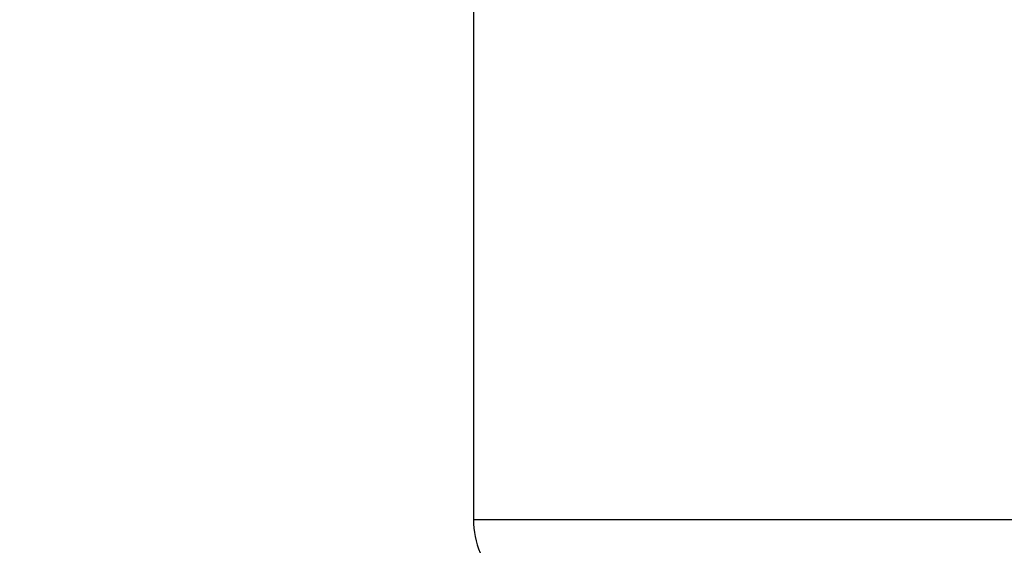
# Model space of a CAD drawing. Extents: x 0 to 5880, y 0 to 4158.
# Drawn here: x 1389 to 1423, y 997 to 1015 of the extents above; entities that cross this region are included whole.
import ezdxf

# ---------------------------------------------------------------- set-up
doc = ezdxf.new("R2010")
doc.units = 0
doc.layers.get('0').update_dxf_attribs({"linetype": 'CONTINUOUS'})
doc.layers.add('DD0', color=4, linetype='CONTINUOUS')
doc.layers.add('M0', color=3, linetype='CONTINUOUS')
doc.styles.get("Standard").update_dxf_attribs({"font": 'txt', "bigfont": 'BIGFONT'})
doc.dimstyles.get("Standard").update_dxf_attribs({"dimtxt": 55.999665, "dimasz": 41.999748, "dimexe": 1, "dimexo": 1, "dimgap": 1, "dimtad": 3, "dimtih": 1, "dimtoh": 1, "dimdsep": 46, "dimtxsty": 'STANDARD', "dimblk1": 'OPEN', "dimblk2": 'OPEN', "dimsah": 1, "dimcen": 0.09, "dimadec": 0, "dimazin": 0, "dimtfac": 1, "dimtdec": 4, "dimtofl": 0, "dimtmove": 0, "dimatfit": 3, "dimfxl": 1, "dimtolj": 1, "dimtzin": 0, "dimlwd": 13, "dimlwe": 13, "dimarcsym": 0})

# ---------------------------------------------------------------- blocks, each defined once
blk = doc.blocks.new('_OPEN')
at = {"color": 0, "lineweight": 13}
for p, q in [((-0.965926, 0.25882), (0, 0)), ((0, 0), (-1, 0)), ((0, 0), (-0.965926, -0.25882))]:
    blk.add_line(p, q, dxfattribs=at)
blk = doc.blocks.new('*D4')
for p in [(1177.073607, 1727.312355), (1944.192852, 1727.312355), (1665.190805, 514.704095)]:
    blk.add_point(p)
at = {"layer": 'DD0', "linetype": 'CONTINUOUS'}
for p, q in [((1191.073477, 1727.312392), (1958.192768, 1727.312392)), ((1944.192852, 1685.312643), (1944.192852, 556.703826)), ((1679.190671, 514.704078), (1958.192768, 514.704078))]:
    blk.add_line(p, q, dxfattribs=at)
at = {"layer": 'DD0', "xscale": 41.999748, "yscale": 41.999748}
for p, rotation in [((1944.192852, 1727.312392), 90), ((1944.192852, 514.704078), 270)]:
    blk.add_blockref('_OPEN', p, dxfattribs=dict(at, rotation=rotation))
at = {"layer": 'DD0', "width": 0.833333}
blk.add_text('１２１３', height=44.799732, rotation=90.000003, dxfattribs=at).set_placement((1930.192936, 1035.142081))

msp = doc.modelspace()

# ---------------------------------------------------------------- linework, layer by layer
at = {"layer": 'M0', "linetype": 'CONTINUOUS', "lineweight": 25}
for p, q in [((1404.436397, 1016.04724), (1404.436397, 997.646735)), ((1404.436397, 997.646735), (1411.580644, 997.646735)), ((1411.580644, 997.646735), (1444.436397, 997.646735))]:
    msp.add_line(p, q, dxfattribs=at)
msp.add_arc((1407.436397, 997.646735), 3, 180, 225, dxfattribs=at)

# ---------------------------------------------------------------- dimensions: what is measured, and where the dimension line sits
at = {"layer": 'DD0', "color": 4}
dim = msp.add_linear_dim(base=(1944.192852, 1727.312355), p1=(1665.190805, 514.704095), p2=(1177.073607, 1727.312355), angle=90, text='１２１３', dimstyle='STANDARD', override={"dimtxt": 44.799732, "dimexe": 13.999817, "dimexo": 13.999865, "dimtih": 1, "dimtoh": 1, "dimtmove": 2, "dimlwd": 13, "dimlwe": 13}, dxfattribs=at)
dim.commit()
dim.dimension.update_dxf_attribs({"geometry": '*D4', "text_midpoint": (1907.793071, 1121.008205), "dimtype": 160, "text_rotation": 90.000002})

doc.saveas('drawing.dxf')
